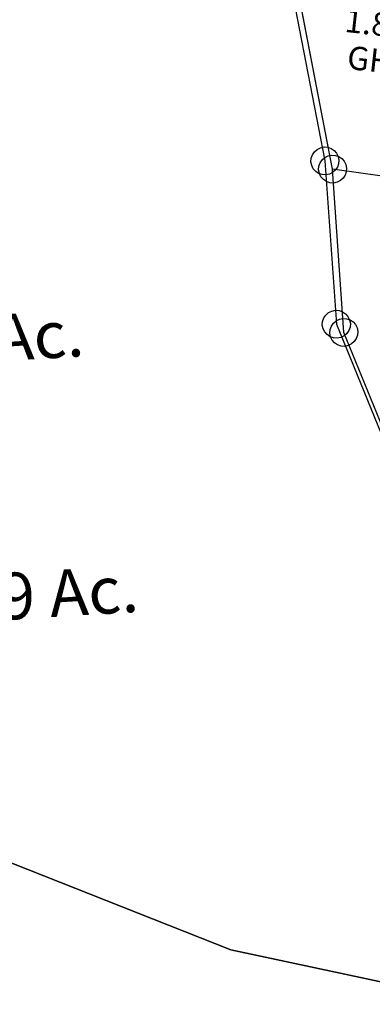
# Model space of a CAD drawing. Units: feet. Extents: x 1965555 to 2006441, y 570619 to 609910.
# Drawn here: x 1968725 to 1969026, y 576799 to 577642 of the extents above; entities that cross this region are included whole.
import ezdxf
from ezdxf.enums import TextEntityAlignment as Align

# ---------------------------------------------------------------- set-up
doc = ezdxf.new("R2010")
doc.units = ezdxf.units.FT
doc.header["$MEASUREMENT"] = 0
doc.linetypes.add('ACAD_ISO02W100', pattern=[15, 12, -3])
doc.layers.get('0').update_dxf_attribs({"linetype": 'CONTINUOUS'})
doc.layers.add('SURVEY', color=2, linetype='CONTINUOUS')
doc.styles.get("Standard").update_dxf_attribs({"font": 'romans.shx', "height": 400})

# ---------------------------------------------------------------- blocks, each defined once
blk = doc.blocks.new('MARIONMAA$C21711AB0')
at = {"layer": 'SURVEY', "color": 2}
for p, q in [((-124.82, 542.96), (-170.38, 894.42)), ((-136.34, 546.08), (-135.14, 548.96)), ((-135.14, 548.96), (-133.22, 551.36)), ((-133.22, 551.36), (-130.82, 553.28)), ((-130.82, 553.28), (-127.94, 554.48)), ((-127.94, 554.48), (-124.82, 554.96)), ((-124.82, 554.96), (-121.7, 554.48)), ((-121.7, 554.48), (-118.82, 553.28)), ((-118.82, 553.28), (-116.42, 551.36)), ((-116.42, 551.36), (-114.5, 548.96)), ((-114.5, 548.96), (-113.3, 546.08)), ((-136.82, 542.96), (-136.34, 546.08)), ((-136.34, 539.84), (-136.82, 542.96)), ((-135.14, 536.96), (-136.34, 539.84)), ((-123.85, 402.79), (-124.82, 542.96)), ((-113.3, 539.84), (-114.5, 536.96)), ((-113.3, 546.08), (-112.82, 542.96)), ((-112.82, 542.96), (-113.3, 539.84)), ((-133.22, 534.56), (-135.14, 536.96)), ((-130.82, 532.64), (-133.22, 534.56)), ((-127.94, 531.44), (-130.82, 532.64)), ((-124.82, 530.96), (-127.94, 531.44)), ((-121.7, 531.44), (-124.82, 530.96)), ((-118.82, 532.64), (-121.7, 531.44)), ((-116.42, 534.56), (-118.82, 532.64)), ((-114.5, 536.96), (-116.42, 534.56)), ((-132.25, 411.19), (-129.85, 413.11)), ((-129.85, 413.11), (-126.97, 414.31)), ((-126.97, 414.31), (-123.85, 414.79)), ((-123.85, 414.79), (-120.73, 414.31)), ((-120.73, 414.31), (-117.85, 413.11)), ((-117.85, 413.11), (-115.45, 411.19)), ((-135.85, 402.79), (-135.37, 405.91)), ((-135.37, 405.91), (-134.17, 408.79)), ((-134.17, 408.79), (-132.25, 411.19)), ((-115.45, 411.19), (-113.53, 408.79)), ((-113.53, 408.79), (-112.33, 405.91)), ((-112.33, 405.91), (-111.85, 402.79)), ((-135.37, 399.67), (-135.85, 402.79)), ((-134.17, 396.79), (-135.37, 399.67)), ((-132.25, 394.39), (-134.17, 396.79)), ((-77.65, 265.77), (-123.85, 402.79)), ((-113.53, 396.79), (-115.45, 394.39)), ((-112.33, 399.67), (-113.53, 396.79)), ((-111.85, 402.79), (-112.33, 399.67)), ((-129.85, 392.47), (-132.25, 394.39)), ((-126.97, 391.27), (-129.85, 392.47)), ((-123.85, 390.79), (-126.97, 391.27)), ((-120.73, 391.27), (-123.85, 390.79)), ((-117.85, 392.47), (-120.73, 391.27)), ((-115.45, 394.39), (-117.85, 392.47))]:
    blk.add_line(p, q, dxfattribs=at)
blk = doc.blocks.new('A$C1CE21DE2')
at = {"layer": 'SURVEY', "color": 6, "linetype": 'Continuous'}
for p, q in [((1.02, -716.81), (4.11, -716.14)), ((4.11, -716.14), (7.25, -716.43)), ((7.25, -716.43), (10.2, -717.45)), ((-6.85, -725.71), (-5.83, -722.77)), ((-5.83, -722.77), (-4.06, -720.25)), ((-4.06, -720.25), (-1.78, -718.19)), ((-1.78, -718.19), (1.02, -716.81)), ((10.2, -717.45), (12.71, -719.22)), ((12.71, -719.22), (14.78, -721.49)), ((14.78, -721.49), (16.15, -724.29)), ((16.15, -724.29), (16.82, -727.38)), ((-7.13, -728.86), (-6.85, -725.71)), ((-6.46, -731.94), (-7.13, -728.86)), ((-5.09, -734.74), (-6.46, -731.94)), ((16.54, -730.52), (15.52, -733.47)), ((16.82, -727.38), (16.54, -730.52)), ((-3.02, -737.02), (-5.09, -734.74)), ((-0.51, -738.79), (-3.02, -737.02)), ((2.44, -739.81), (-0.51, -738.79)), ((5.58, -740.1), (2.44, -739.81)), ((8.67, -739.42), (5.58, -740.1)), ((11.47, -738.05), (8.67, -739.42)), ((13.75, -735.99), (11.47, -738.05)), ((15.52, -733.47), (13.75, -735.99))]:
    blk.add_line(p, q, dxfattribs=at)
at = {"layer": 'SURVEY', "color": 6}
blk.add_lwpolyline([(239.72, -129.61), (241.07, -198.23), (254.07, -291.02), (345.92, -640.34), (375.55, -780.57), (354.47, -777.58), (192.82, -754.71), (4.84, -728.12), (-37.08, -510.6), (-62.22, -380.14), (216.92, -411.09), (218.3, -411.25), (228.77, -271.62), (239.72, -129.61)], dxfattribs=at)
blk.add_text('1.845 Ac.', height=20, rotation=353.6728, dxfattribs=at).set_placement((14.51, -610.62))
at = {"layer": 'SURVEY', "color": 1}
blk.add_text('GH24-057', height=20, rotation=353.6728, dxfattribs=at).set_placement((16.46, -642.27))
blk = doc.blocks.new('MARIONMAA$C0C8834C8')
at = {"layer": 'SURVEY', "color": 2}
for p, q in [((2523.4, 302.52), (2551.83, 82.83)), ((2543.43, 91.23), (2545.83, 93.15)), ((2545.83, 93.15), (2548.71, 94.35)), ((2548.71, 94.35), (2551.83, 94.83)), ((2551.83, 94.83), (2554.95, 94.35)), ((2554.95, 94.35), (2557.83, 93.15)), ((2557.83, 93.15), (2560.23, 91.23)), ((2539.83, 82.83), (2540.31, 85.95)), ((2540.31, 85.95), (2541.51, 88.83)), ((2541.51, 88.83), (2543.43, 91.23)), ((2560.23, 91.23), (2562.15, 88.83)), ((2562.15, 88.83), (2563.35, 85.95)), ((2563.35, 85.95), (2563.83, 82.83)), ((2540.31, 79.71), (2539.83, 82.83)), ((2541.51, 76.83), (2540.31, 79.71)), ((2543.43, 74.43), (2541.51, 76.83)), ((2551.83, 82.83), (2552.89, -57.31)), ((2562.15, 76.83), (2560.23, 74.43)), ((2563.35, 79.71), (2562.15, 76.83)), ((2563.83, 82.83), (2563.35, 79.71)), ((2545.83, 72.51), (2543.43, 74.43)), ((2548.71, 71.31), (2545.83, 72.51)), ((2551.83, 70.83), (2548.71, 71.31)), ((2554.95, 71.31), (2551.83, 70.83)), ((2557.83, 72.51), (2554.95, 71.31)), ((2560.23, 74.43), (2557.83, 72.51)), ((2542.57, -51.31), (2544.49, -48.91)), ((2544.49, -48.91), (2546.89, -46.99)), ((2546.89, -46.99), (2549.77, -45.79)), ((2549.77, -45.79), (2552.89, -45.31)), ((2552.89, -45.31), (2556.01, -45.79)), ((2556.01, -45.79), (2558.89, -46.99)), ((2558.89, -46.99), (2561.29, -48.91)), ((2561.29, -48.91), (2563.21, -51.31)), ((2540.89, -57.31), (2541.37, -54.19)), ((2541.37, -60.43), (2540.89, -57.31)), ((2541.37, -54.19), (2542.57, -51.31)), ((2552.89, -57.31), (2599, -194.31)), ((2563.21, -51.31), (2564.41, -54.19)), ((2564.41, -54.19), (2564.89, -57.31)), ((2564.89, -57.31), (2564.41, -60.43)), ((2542.57, -63.31), (2541.37, -60.43)), ((2544.49, -65.71), (2542.57, -63.31)), ((2546.89, -67.63), (2544.49, -65.71)), ((2561.29, -65.71), (2558.89, -67.63)), ((2563.21, -63.31), (2561.29, -65.71)), ((2564.41, -60.43), (2563.21, -63.31)), ((2549.77, -68.83), (2546.89, -67.63)), ((2552.89, -69.31), (2549.77, -68.83)), ((2556.01, -68.83), (2552.89, -69.31)), ((2558.89, -67.63), (2556.01, -68.83)), ((2429.6, -586.2), (2039.1, -402.79)), ((2039.1, -402.79), (2429.6, -586.2)), ((2643.48, -646.38), (2429.6, -586.2)), ((2429.6, -586.2), (2643.48, -646.38))]:
    blk.add_line(p, q, dxfattribs=at)
for s, p in [('Tot. 19.735 Ac.', (2152.42, -71.13)), ('17.5309 Ac.', (2227.12, -292.44))]:
    blk.add_text(s, height=40, dxfattribs=at).set_placement(p, align=Align.CENTER)

msp = doc.modelspace()

# ---------------------------------------------------------------- block references
at = {"linetype": 'ACAD_ISO02W100'}
msp.add_blockref('A$C1CE21DE2', (1968987.52, 578242.22), dxfattribs=at)
at = {"layer": 'SURVEY', "ltscale": 10}
for name, p, rotation in [('MARIONMAA$C0C8834C8', (1966444.05, 577279.52), 3.569079271800821), ('MARIONMAA$C21711AB0', (1969150.32, 576979.84), 3.523634410103173)]:
    msp.add_blockref(name, p, dxfattribs=dict(at, rotation=rotation))

doc.saveas('drawing.dxf')
